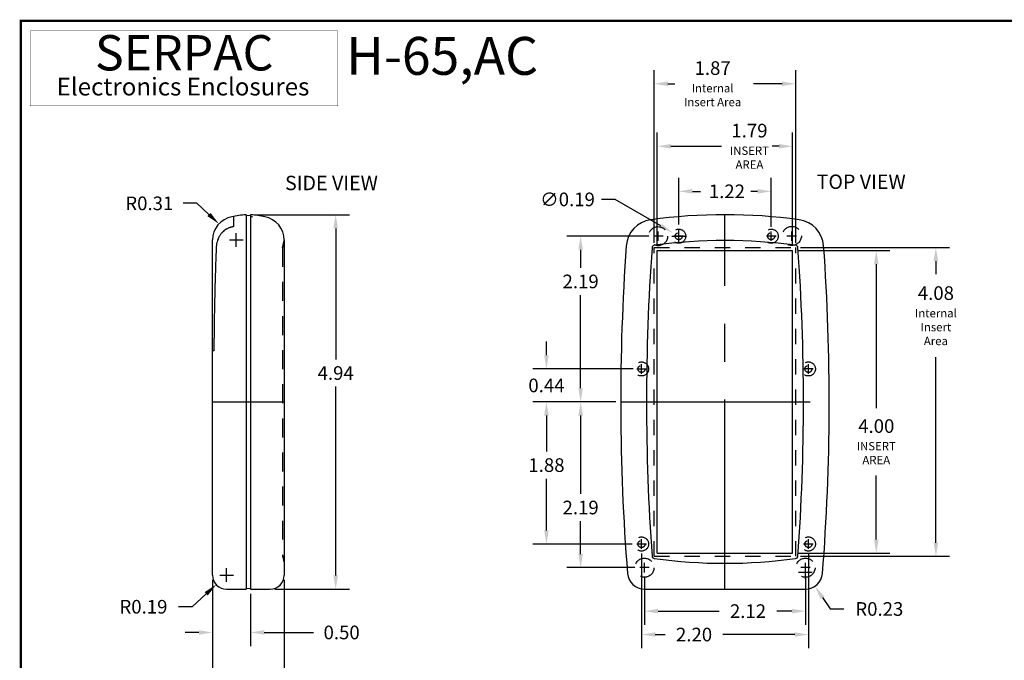
# Model space of a CAD drawing. Extents: x 0 to 11.9, y 0 to 9.4.
# Drawn here: x 0.5 to 7, y 4.2 to 8.4 of the extents above; entities that cross this region are included whole.
import ezdxf
from ezdxf.enums import TextEntityAlignment as Align

# ---------------------------------------------------------------- set-up
doc = ezdxf.new("R2010")
doc.units = 0
doc.header["$MEASUREMENT"] = 0
doc.linetypes.add('CENTER', pattern=[2, 1.25, -0.25, 0.25, -0.25])
doc.linetypes.add('HIDDEN2', pattern=[0.1875, 0.125, -0.0625])
doc.layers.get('0').update_dxf_attribs({"linetype": 'CONTINUOUS'})
doc.layers.get('DEFPOINTS').update_dxf_attribs({"linetype": 'CONTINUOUS'})
for name, color, linetype in [('11', 7, 'CONTINUOUS'), ('CN', 6, 'CENTER'), ('DM', 7, 'CONTINUOUS'), ('F', 4, 'CONTINUOUS'), ('HD1', 1, 'HIDDEN2'), ('NOTES', 3, 'CONTINUOUS')]:
    doc.layers.add(name, color=color, linetype=linetype)
doc.styles.add('LOGO_98', font='EUROETBD.TTF', dxfattribs={"height": 0.22})
doc.styles.add('LOGO_SML_98', font='eurostib.ttf', dxfattribs={"oblique": 15, "height": 0.11})
doc.styles.add('PGNAME', font='swisski.ttf', dxfattribs={"width": 1.5, "oblique": 10, "height": 0.35})
doc.styles.add('ROMANS', font='romans', dxfattribs={"oblique": 15})
doc.dimstyles.new('STD2-1', dxfattribs={"dimscale": 0.5, "dimtxt": 0.18, "dimasz": 0.18, "dimexe": 0.18, "dimexo": 0.0625, "dimgap": 0.09, "dimtad": 0, "dimtih": 1, "dimtoh": 1, "dimlfac": 2, "dimzin": 0, "dimtxsty": 'ROMANS', "dimcen": 0.09, "dimclrd": 256, "dimclre": 256, "dimclrt": 256, "dimazin": 3, "dimtfac": 1, "dimtdec": 4, "dimtofl": 0, "dimtmove": 0, "dimatfit": 3, "dimtolj": 1, "dimtzin": 0})

# ---------------------------------------------------------------- blocks, each defined once
blk = doc.blocks.new('*D47')
at = {"linetype": 'BYBLOCK'}
for p, q in [((2.0563, 7.1082), (2.6761, 7.1082)), ((2.5861, 7.0182), (2.5861, 6.1537)), ((2.5861, 4.728), (2.5861, 5.9737)), ((2.1848, 4.638), (2.6761, 4.638))]:
    blk.add_line(p, q, dxfattribs=at)
for points in [[(2.5711, 7.0182), (2.6011, 7.0182), (2.5861, 7.1082)], [(2.5711, 4.728), (2.6011, 4.728), (2.5861, 4.638)]]:
    blk.add_solid(points, dxfattribs=at)
at = {"layer": 'DEFPOINTS', "color": 0, "linetype": 'BYBLOCK'}
for p in [(2.025, 7.1082), (2.1535, 4.638), (2.5861, 4.638)]:
    blk.add_point(p, dxfattribs=at)
at = {"linetype": 'BYBLOCK', "insert": (2.5861, 6.0637), "char_height": 0.09, "attachment_point": 5, "style": 'ROMANS'}
blk.add_mtext('\\A1;4.94', dxfattribs=at)
blk = doc.blocks.new('*D48')
at = {"linetype": 'BYBLOCK'}
for p, q in [((1.7741, 4.6993), (1.7741, 3.9627)), ((2.246, 4.6993), (2.246, 3.9627)), ((1.6841, 4.0527), (1.5941, 4.0527)), ((2.336, 4.0527), (2.4349, 4.0527))]:
    blk.add_line(p, q, dxfattribs=at)
for points in [[(1.6841, 4.0677), (1.6841, 4.0377), (1.7741, 4.0527)], [(2.336, 4.0677), (2.336, 4.0377), (2.246, 4.0527)]]:
    blk.add_solid(points, dxfattribs=at)
at = {"layer": 'DEFPOINTS', "color": 0, "linetype": 'BYBLOCK'}
for p in [(1.7741, 4.7305), (2.246, 4.7305), (2.246, 4.0527)]:
    blk.add_point(p, dxfattribs=at)
at = {"linetype": 'BYBLOCK', "insert": (2.6187, 4.0527), "char_height": 0.09, "attachment_point": 5, "style": 'ROMANS'}
blk.add_mtext('\\A1;0.94', dxfattribs=at)
blk = doc.blocks.new('*D49')
at = {"linetype": 'BYBLOCK'}
for p, q in [((1.7741, 4.6993), (1.7741, 4.262)), ((2.025, 4.6068), (2.025, 4.262)), ((1.6841, 4.352), (1.5941, 4.352)), ((2.115, 4.352), (2.4399, 4.352))]:
    blk.add_line(p, q, dxfattribs=at)
for points in [[(1.6841, 4.367), (1.6841, 4.337), (1.7741, 4.352)], [(2.115, 4.367), (2.115, 4.337), (2.025, 4.352)]]:
    blk.add_solid(points, dxfattribs=at)
at = {"layer": 'DEFPOINTS', "color": 0, "linetype": 'BYBLOCK'}
for p in [(1.7741, 4.7305), (2.025, 4.638), (1.7741, 4.352)]:
    blk.add_point(p, dxfattribs=at)
at = {"linetype": 'BYBLOCK', "insert": (2.6253, 4.352), "char_height": 0.09, "attachment_point": 5, "style": 'ROMANS'}
blk.add_mtext('\\A1;0.50', dxfattribs=at)
blk = doc.blocks.new('*D50')
at = {"linetype": 'BYBLOCK'}
for p, q in [((1.8666, 4.6855), (1.8666, 4.7755)), ((1.8216, 4.7305), (1.9116, 4.7305)), ((1.7323, 4.6069), (1.6396, 4.5216)), ((1.6396, 4.5216), (1.5496, 4.5216))]:
    blk.add_line(p, q, dxfattribs=at)
blk.add_solid([(1.7221, 4.618), (1.7424, 4.5959), (1.7985, 4.6679)], dxfattribs=at)
at = {"layer": 'DEFPOINTS', "color": 0, "linetype": 'BYBLOCK'}
for p in [(1.8666, 4.7305), (1.7985, 4.6679)]:
    blk.add_point(p, dxfattribs=at)
at = {"linetype": 'BYBLOCK', "insert": (1.3185, 4.5216), "char_height": 0.09, "attachment_point": 5, "style": 'ROMANS'}
blk.add_mtext('\\A1;R0.19', dxfattribs=at)
blk = doc.blocks.new('*D51')
at = {"linetype": 'BYBLOCK'}
for p, q in [((1.6714, 7.1833), (1.5814, 7.1833)), ((1.7503, 7.1095), (1.6714, 7.1833)), ((1.9301, 6.8965), (1.9301, 6.9865)), ((1.8851, 6.9415), (1.9751, 6.9415))]:
    blk.add_line(p, q, dxfattribs=at)
blk.add_solid([(1.7606, 7.1205), (1.7401, 7.0986), (1.8161, 7.0481)], dxfattribs=at)
at = {"layer": 'DEFPOINTS', "color": 0, "linetype": 'BYBLOCK'}
for p in [(1.8161, 7.0481), (1.9301, 6.9415)]:
    blk.add_point(p, dxfattribs=at)
at = {"linetype": 'BYBLOCK', "insert": (1.3572, 7.1833), "char_height": 0.09, "attachment_point": 5, "style": 'ROMANS'}
blk.add_mtext('\\A1;R0.31', dxfattribs=at)
blk = doc.blocks.new('*D52')
at = {"linetype": 'BYBLOCK'}
for p, q in [((4.6503, 6.9666), (4.1112, 6.9666)), ((4.2012, 6.8766), (4.2012, 6.7579)), ((4.2012, 5.9631), (4.2012, 6.5779)), ((4.4343, 5.8731), (4.1112, 5.8731))]:
    blk.add_line(p, q, dxfattribs=at)
for points in [[(4.1862, 6.8766), (4.2162, 6.8766), (4.2012, 6.9666)], [(4.1862, 5.9631), (4.2162, 5.9631), (4.2012, 5.8731)]]:
    blk.add_solid(points, dxfattribs=at)
at = {"layer": 'DEFPOINTS', "color": 0, "linetype": 'BYBLOCK'}
for p in [(4.6815, 6.9666), (4.2012, 5.8731), (4.4655, 5.8731)]:
    blk.add_point(p, dxfattribs=at)
at = {"linetype": 'BYBLOCK', "insert": (4.2012, 6.6679), "char_height": 0.09, "attachment_point": 5, "style": 'ROMANS'}
blk.add_mtext('\\A1;2.19', dxfattribs=at)
blk = doc.blocks.new('*D53')
at = {"linetype": 'BYBLOCK'}
for p, q in [((4.403, 5.8731), (4.1112, 5.8731)), ((4.2012, 5.7831), (4.2012, 5.2664)), ((4.2012, 4.8696), (4.2012, 5.0864)), ((4.5593, 4.7796), (4.1112, 4.7796))]:
    blk.add_line(p, q, dxfattribs=at)
for points in [[(4.1862, 5.7831), (4.2162, 5.7831), (4.2012, 5.8731)], [(4.1862, 4.8696), (4.2162, 4.8696), (4.2012, 4.7796)]]:
    blk.add_solid(points, dxfattribs=at)
at = {"layer": 'DEFPOINTS', "color": 0, "linetype": 'BYBLOCK'}
for p in [(4.4343, 5.8731), (4.2012, 4.7796), (4.5905, 4.7796)]:
    blk.add_point(p, dxfattribs=at)
at = {"linetype": 'BYBLOCK', "insert": (4.2012, 5.1764), "char_height": 0.09, "attachment_point": 5, "style": 'ROMANS'}
blk.add_mtext('\\A1;2.19', dxfattribs=at)
blk = doc.blocks.new('*D54')
at = {"linetype": 'BYBLOCK'}
for p, q in [((4.403, 5.8731), (3.8858, 5.8731)), ((3.9758, 5.7831), (3.9758, 5.5461)), ((3.9758, 5.0256), (3.9758, 5.3661)), ((4.5403, 4.9356), (3.8858, 4.9356))]:
    blk.add_line(p, q, dxfattribs=at)
for points in [[(3.9608, 5.7831), (3.9908, 5.7831), (3.9758, 5.8731)], [(3.9608, 5.0256), (3.9908, 5.0256), (3.9758, 4.9356)]]:
    blk.add_solid(points, dxfattribs=at)
at = {"layer": 'DEFPOINTS', "color": 0, "linetype": 'BYBLOCK'}
for p in [(3.9758, 5.8731), (4.4343, 5.8731), (4.5715, 4.9356)]:
    blk.add_point(p, dxfattribs=at)
at = {"linetype": 'BYBLOCK', "insert": (3.9758, 5.4561), "char_height": 0.09, "attachment_point": 5, "style": 'ROMANS'}
blk.add_mtext('\\A1;1.88', dxfattribs=at)
blk = doc.blocks.new('*D55')
at = {"linetype": 'BYBLOCK'}
for p, q in [((3.9758, 6.1806), (3.9758, 6.2706)), ((4.548, 6.0906), (3.8858, 6.0906)), ((4.4108, 5.8731), (3.8858, 5.8731)), ((3.9758, 5.7831), (3.9758, 5.6931))]:
    blk.add_line(p, q, dxfattribs=at)
for points in [[(3.9608, 6.1806), (3.9908, 6.1806), (3.9758, 6.0906)], [(3.9608, 5.7831), (3.9908, 5.7831), (3.9758, 5.8731)]]:
    blk.add_solid(points, dxfattribs=at)
at = {"layer": 'DEFPOINTS', "color": 0, "linetype": 'BYBLOCK'}
for p in [(3.9758, 6.0906), (4.5793, 6.0906), (4.442, 5.8731)]:
    blk.add_point(p, dxfattribs=at)
at = {"linetype": 'BYBLOCK', "insert": (3.9758, 5.9818), "char_height": 0.09, "attachment_point": 5, "style": 'ROMANS'}
blk.add_mtext('\\A1;0.44', dxfattribs=at)
blk = doc.blocks.new('*D56')
at = {"linetype": 'BYBLOCK'}
for p, q in [((4.622, 4.7168), (4.622, 4.4028)), ((5.684, 4.7168), (5.684, 4.4028)), ((4.712, 4.4928), (5.115, 4.4928)), ((5.594, 4.4928), (5.4945, 4.4928))]:
    blk.add_line(p, q, dxfattribs=at)
for points in [[(4.712, 4.5078), (4.712, 4.4778), (4.622, 4.4928)], [(5.594, 4.5078), (5.594, 4.4778), (5.684, 4.4928)]]:
    blk.add_solid(points, dxfattribs=at)
at = {"layer": 'DEFPOINTS', "color": 0, "linetype": 'BYBLOCK'}
for p in [(4.622, 4.7481), (5.684, 4.7481), (5.684, 4.4928)]:
    blk.add_point(p, dxfattribs=at)
at = {"linetype": 'BYBLOCK', "insert": (5.3048, 4.4928), "char_height": 0.09, "attachment_point": 5, "style": 'ROMANS'}
blk.add_mtext('\\A1;2.12', dxfattribs=at)
blk = doc.blocks.new('*D57')
at = {"linetype": 'BYBLOCK'}
for p, q in [((4.603, 4.8728), (4.603, 4.2482)), ((5.703, 4.8728), (5.703, 4.2482)), ((4.693, 4.3382), (4.7593, 4.3382)), ((5.613, 4.3382), (5.1388, 4.3382))]:
    blk.add_line(p, q, dxfattribs=at)
for points in [[(4.693, 4.3532), (4.693, 4.3232), (4.603, 4.3382)], [(5.613, 4.3532), (5.613, 4.3232), (5.703, 4.3382)]]:
    blk.add_solid(points, dxfattribs=at)
at = {"layer": 'DEFPOINTS', "color": 0, "linetype": 'BYBLOCK'}
for p in [(4.603, 4.9041), (5.703, 4.9041), (5.703, 4.3382)]:
    blk.add_point(p, dxfattribs=at)
at = {"linetype": 'BYBLOCK', "insert": (4.9491, 4.3382), "char_height": 0.09, "attachment_point": 5, "style": 'ROMANS'}
blk.add_mtext('\\A1;2.20', dxfattribs=at)
blk = doc.blocks.new('*D58')
at = {"linetype": 'BYBLOCK'}
for p, q in [((5.6389, 4.7505), (5.7289, 4.7505)), ((5.6839, 4.7055), (5.6839, 4.7955)), ((5.7961, 4.5819), (5.846, 4.507)), ((5.846, 4.507), (5.936, 4.507))]:
    blk.add_line(p, q, dxfattribs=at)
blk.add_solid([(5.8086, 4.5902), (5.7836, 4.5736), (5.7462, 4.6569)], dxfattribs=at)
at = {"layer": 'DEFPOINTS', "color": 0, "linetype": 'BYBLOCK'}
for p in [(5.6839, 4.7505), (5.7462, 4.6569)]:
    blk.add_point(p, dxfattribs=at)
at = {"linetype": 'BYBLOCK', "insert": (6.1709, 4.507), "char_height": 0.09, "attachment_point": 5, "style": 'ROMANS'}
blk.add_mtext('\\A1;R0.23', dxfattribs=at)
blk = doc.blocks.new('*D59')
at = {"linetype": 'BYBLOCK'}
for p, q in [((5.6505, 6.8918), (6.6337, 6.8918)), ((6.5437, 6.8018), (6.5437, 6.716)), ((6.5437, 4.9443), (6.5437, 6.1677)), ((5.6505, 4.8543), (6.6337, 4.8543))]:
    blk.add_line(p, q, dxfattribs=at)
for points in [[(6.5287, 6.8018), (6.5587, 6.8018), (6.5437, 6.8918)], [(6.5287, 4.9443), (6.5587, 4.9443), (6.5437, 4.8543)]]:
    blk.add_solid(points, dxfattribs=at)
at = {"layer": 'DEFPOINTS', "color": 0, "linetype": 'BYBLOCK'}
for p in [(5.6193, 6.8918), (5.6193, 4.8543), (6.5437, 4.8543)]:
    blk.add_point(p, dxfattribs=at)
at = {"linetype": 'BYBLOCK', "insert": (6.5437, 6.4418), "char_height": 0.09, "attachment_point": 5, "style": 'ROMANS'}
blk.add_mtext('\\A1;4.08\\P\\H0.055;Internal\\PInsert\\PArea', dxfattribs=at)
blk = doc.blocks.new('*D60')
at = {"linetype": 'BYBLOCK'}
for p, q in [((5.6305, 6.8718), (6.2406, 6.8718)), ((6.1506, 6.7818), (6.1506, 5.8328)), ((6.1506, 4.9643), (6.1506, 5.3878)), ((5.6305, 4.8743), (6.2406, 4.8743))]:
    blk.add_line(p, q, dxfattribs=at)
for points in [[(6.1356, 6.7818), (6.1656, 6.7818), (6.1506, 6.8718)], [(6.1356, 4.9643), (6.1656, 4.9643), (6.1506, 4.8743)]]:
    blk.add_solid(points, dxfattribs=at)
at = {"layer": 'DEFPOINTS', "color": 0, "linetype": 'BYBLOCK'}
for p in [(5.5993, 6.8718), (5.5993, 4.8743), (6.1506, 4.8743)]:
    blk.add_point(p, dxfattribs=at)
at = {"linetype": 'BYBLOCK', "insert": (6.1506, 5.6103), "char_height": 0.09, "attachment_point": 5, "style": 'ROMANS'}
blk.add_mtext('\\A1;4.00\\P\\H0.055;INSERT\\PAREA', dxfattribs=at)
blk = doc.blocks.new('*D61')
at = {"linetype": 'BYBLOCK'}
for p, q in [((4.4292, 7.2093), (4.3392, 7.2093)), ((4.7299, 7.035), (4.4292, 7.2093)), ((4.803, 6.9666), (4.893, 6.9666)), ((4.848, 6.9216), (4.848, 7.0116))]:
    blk.add_line(p, q, dxfattribs=at)
blk.add_solid([(4.7374, 7.048), (4.7224, 7.0221), (4.8078, 6.9899)], dxfattribs=at)
at = {"layer": 'DEFPOINTS', "color": 0, "linetype": 'BYBLOCK'}
for p in [(4.8078, 6.9899), (4.8882, 6.9433)]:
    blk.add_point(p, dxfattribs=at)
at = {"linetype": 'BYBLOCK', "insert": (4.1146, 7.2093), "char_height": 0.09, "attachment_point": 5, "style": 'ROMANS'}
blk.add_mtext('\\A1;∅0.19', dxfattribs=at)
blk = doc.blocks.new('*D62')
at = {"linetype": 'BYBLOCK'}
for p, q in [((4.6868, 6.9231), (4.6868, 8.0622)), ((5.6193, 6.9231), (5.6193, 8.0622)), ((4.7768, 7.9722), (4.8218, 7.9722)), ((5.5293, 7.9722), (5.3415, 7.9722))]:
    blk.add_line(p, q, dxfattribs=at)
for points in [[(4.7768, 7.9872), (4.7768, 7.9572), (4.6868, 7.9722)], [(5.5293, 7.9872), (5.5293, 7.9572), (5.6193, 7.9722)]]:
    blk.add_solid(points, dxfattribs=at)
at = {"layer": 'DEFPOINTS', "color": 0, "linetype": 'BYBLOCK'}
for p in [(5.6193, 7.9722), (4.6868, 6.8918), (5.6193, 6.8918)]:
    blk.add_point(p, dxfattribs=at)
at = {"linetype": 'BYBLOCK', "insert": (5.0716, 7.9722), "char_height": 0.09, "attachment_point": 5, "style": 'ROMANS'}
blk.add_mtext('\\A1;1.87\\P\\H0.055;Internal\\PInsert Area', dxfattribs=at)
blk = doc.blocks.new('*D63')
at = {"linetype": 'BYBLOCK'}
for p, q in [((4.7068, 6.9031), (4.7068, 7.6497)), ((5.5993, 6.9031), (5.5993, 7.6497)), ((4.7968, 7.5597), (5.1297, 7.5597)), ((5.5093, 7.5597), (5.4643, 7.5597))]:
    blk.add_line(p, q, dxfattribs=at)
for points in [[(4.7968, 7.5747), (4.7968, 7.5447), (4.7068, 7.5597)], [(5.5093, 7.5747), (5.5093, 7.5447), (5.5993, 7.5597)]]:
    blk.add_solid(points, dxfattribs=at)
at = {"layer": 'DEFPOINTS', "color": 0, "linetype": 'BYBLOCK'}
for p in [(5.5993, 7.5597), (4.7068, 6.8718), (5.5993, 6.8718)]:
    blk.add_point(p, dxfattribs=at)
at = {"linetype": 'BYBLOCK', "insert": (5.3144, 7.5597), "char_height": 0.09, "attachment_point": 5, "style": 'ROMANS'}
blk.add_mtext('\\A1;1.79\\P\\H0.055;INSERT\\PAREA', dxfattribs=at)
blk = doc.blocks.new('*D64')
at = {"linetype": 'BYBLOCK'}
for p, q in [((4.848, 7.0428), (4.848, 7.3524)), ((5.458, 7.0293), (5.458, 7.3524)), ((4.938, 7.2624), (4.9921, 7.2624)), ((5.368, 7.2624), (5.323, 7.2624))]:
    blk.add_line(p, q, dxfattribs=at)
for points in [[(4.938, 7.2774), (4.938, 7.2474), (4.848, 7.2624)], [(5.368, 7.2774), (5.368, 7.2474), (5.458, 7.2624)]]:
    blk.add_solid(points, dxfattribs=at)
at = {"layer": 'DEFPOINTS', "color": 0, "linetype": 'BYBLOCK'}
for p in [(5.458, 7.2624), (4.848, 7.0116), (5.458, 6.9981)]:
    blk.add_point(p, dxfattribs=at)
at = {"linetype": 'BYBLOCK', "insert": (5.1657, 7.2624), "char_height": 0.09, "attachment_point": 5, "style": 'ROMANS'}
blk.add_mtext('\\A1;1.22', dxfattribs=at)

msp = doc.modelspace()

# ---------------------------------------------------------------- linework, layer by layer
msp.add_line((1.915, 7.0304), (1.915, 7.0974))
msp.add_lwpolyline([(1.9153, 7.0304), (1.915, 7.0304), (1.9116, 7.0296), (1.9082, 7.0288), (1.904, 7.0278), (1.9003, 7.027), (1.8964, 7.0259), (1.8943, 7.0253), (1.8926, 7.0248), (1.889, 7.0236), (1.8848, 7.0221), (1.8818, 7.0209), (1.8773, 7.019), (1.8748, 7.0177), (1.8699, 7.0154), (1.8679, 7.0142), (1.8658, 7.013), (1.8654, 7.0128), (1.865, 7.0126), (1.8626, 7.0112), (1.8612, 7.0104), (1.8555, 7.0067), (1.8548, 7.0062), (1.8493, 7.0022), (1.8487, 7.0017), (1.8486, 7.0016), (1.8432, 6.9963), (1.8429, 6.996), (1.8419, 6.9951), (1.8373, 6.9901), (1.8355, 6.9881), (1.8321, 6.984), (1.8315, 6.9833), (1.8292, 6.9806), (1.8271, 6.9777), (1.8263, 6.9766), (1.8233, 6.9726), (1.8224, 6.9712), (1.819, 6.9662), (1.818, 6.9643), (1.8176, 6.9637), (1.815, 6.9581), (1.8141, 6.9561), (1.8134, 6.9545), (1.8129, 6.9536), (1.8122, 6.9522), (1.8104, 6.9479), (1.8072, 6.9402), (1.807, 6.9398), (1.8067, 6.9391), (1.8045, 6.9301), (1.8043, 6.9295), (1.8029, 6.9238), (1.8025, 6.9222), (1.8018, 6.9194), (1.8012, 6.9165), (1.8001, 6.9062), (1.7998, 6.9032), (1.799, 6.8954), (1.7989, 6.8941), (1.7987, 6.89), (1.798, 6.8753), (1.798, 6.8745), (1.7976, 6.8644), (1.7976, 6.8641), (1.7974, 6.8601), (1.7968, 6.8455), (1.7965, 6.838), (1.7964, 6.8347), (1.796, 6.8247), (1.7957, 6.8165), (1.7955, 6.8116), (1.7952, 6.805), (1.7946, 6.7894), (1.7945, 6.7874), (1.7944, 6.7852), (1.7941, 6.7753), (1.794, 6.7722), (1.7935, 6.7584), (1.7935, 6.7583), (1.7934, 6.754), (1.7931, 6.7455), (1.7926, 6.7312), (1.7926, 6.7291), (1.7922, 6.7187), (1.7922, 6.7158), (1.7918, 6.7039), (1.7917, 6.7), (1.7913, 6.6861), (1.7912, 6.6834), (1.791, 6.6765), (1.7908, 6.6708), (1.7904, 6.6564), (1.7902, 6.6513), (1.7902, 6.6488), (1.7902, 6.6481), (1.79, 6.6415), (1.7896, 6.6267), (1.7895, 6.6207), (1.7893, 6.6128), (1.7893, 6.6122), (1.7889, 6.597), (1.7888, 6.5925), (1.7886, 6.5829), (1.7885, 6.5775), (1.7882, 6.5672), (1.7882, 6.5641), (1.7879, 6.5536), (1.7877, 6.5423), (1.7876, 6.5375), (1.7875, 6.5354), (1.7873, 6.5242), (1.787, 6.5078), (1.7869, 6.507), (1.7869, 6.5066), (1.7869, 6.5047), (1.7867, 6.4949), (1.7864, 6.4781), (1.7864, 6.4773), (1.7863, 6.4717), (1.7862, 6.4655), (1.7859, 6.4483), (1.7859, 6.4479), (1.7857, 6.4365), (1.7857, 6.436), (1.7855, 6.4186), (1.7855, 6.4182), (1.7853, 6.4066), (1.7852, 6.4012), (1.785, 6.3889), (1.785, 6.3882), (1.7849, 6.3771), (1.7847, 6.366), (1.7846, 6.3592), (1.7846, 6.358), (1.7845, 6.3476), (1.7842, 6.3308), (1.7842, 6.3295), (1.7842, 6.3276), (1.7841, 6.3181), (1.7839, 6.3061), (1.7839, 6.2997), (1.7838, 6.2969), (1.7838, 6.2955), (1.7837, 6.2886), (1.7836, 6.27), (1.7835, 6.2657), (1.7835, 6.2603), (1.7835, 6.2591), (1.7833, 6.2403), (1.7832, 6.2349), (1.7832, 6.2344), (1.7832, 6.2251), (1.783, 6.2106), (1.7824, 6.2106), (1.7813, 6.2106), (1.78, 6.2106), (1.7796, 6.2106), (1.7791, 6.2106), (1.778, 6.2106), (1.7773, 6.2106), (1.7764, 6.2106), (1.7759, 6.2106), (1.7753, 6.2106), (1.7749, 6.2106), (1.7747, 6.2106), (1.7745, 6.2106), (1.7743, 6.2106), (1.7742, 6.2106), (1.7741, 6.2106), (1.7741, 6.2106), (1.774, 6.2106)])
at = {"layer": '11', "color": 7}
for p, q in [((1.995, 7.1082), (1.995, 4.638)), ((2.025, 7.1015), (1.995, 7.1021)), ((2.025, 7.1082), (2.025, 4.638)), ((2.025, 7.1015), (2.025, 4.6436)), ((2.04, 7.0926), (2.025, 7.0953)), ((1.7741, 4.7305), (1.7741, 6.9415)), ((2.246, 6.9415), (2.246, 4.7305)), ((4.7068, 4.8743), (4.7068, 6.8718)), ((4.7068, 6.8718), (5.5993, 6.8718)), ((5.5993, 4.8743), (5.5993, 6.8718)), ((4.7068, 4.8743), (5.5993, 4.8743)), ((1.8666, 4.638), (1.995, 4.638)), ((1.995, 4.643), (2.025, 4.6436)), ((2.025, 4.638), (2.1535, 4.638)), ((4.6222, 4.638), (5.6839, 4.638))]:
    msp.add_line(p, q, dxfattribs=at)
at = {"layer": '11'}
msp.add_line((1.774, 6.1856), (1.7741, 6.1856), dxfattribs=at)
at = {"layer": '11', "color": 7}
for centre, radius, start, end in [((1.9301, 6.9415), 0.156, 100.9046, 180), ((2.0852, 6.136), 0.9764, 95.30281, 100.9046), ((1.9348, 6.136), 0.9764, 79.09247, 84.69719), ((2.09, 6.9415), 0.156, 360, 79.09247), ((5.153, 3.4831), 3.625, 82.24754, 97.75246), ((4.6893, 6.8892), 0.1875, 97.75246, 175.90751), ((5.6167, 6.8892), 0.1875, 4.09249, 82.24754), ((5.6167, 6.8892), 0.1875, 4.09274, 82.24761), ((18.8905, 5.8731), 14.425, 175.90751, 184.49847), ((18.8905, 5.8731), 14.255, 175.90751, 184.09249), ((4.6893, 6.8892), 0.0175, 97.75246, 175.90751), ((5.153, 3.4831), 3.455, 82.24754, 97.75246), ((5.6167, 6.8892), 0.0175, 4.09274, 82.24761), ((-8.5836, 5.8731), 14.2541, 355.90713, 4.09261), ((-8.5836, 5.8731), 14.4241, 355.4968, 4.09261), ((4.6893, 4.857), 0.0175, 184.09249, 262.24754), ((5.153, 8.2631), 3.455, 262.24754, 277.75246), ((5.6167, 4.857), 0.0175, 277.75239, 355.90726), ((4.6221, 4.7505), 0.1125, 184.49847, 270), ((5.6839, 4.7505), 0.1125, 270, 355.50153), ((1.8666, 4.7305), 0.0925, 180, 270), ((2.1535, 4.7305), 0.0925, 270, 0)]:
    msp.add_arc(centre, radius, start, end, dxfattribs=at)
at = {"layer": 'CN', "color": 7}
for p, q in [((5.153, 4.638), (5.153, 7.1082)), ((1.7741, 5.8731), (2.04, 5.8731)), ((2.025, 5.8731), (2.246, 5.8731)), ((4.4655, 5.8731), (5.8405, 5.8731))]:
    msp.add_line(p, q, dxfattribs=at)
at = {"layer": 'CN', "color": 7, "linetype": 'CONTINUOUS'}
for p, q in [((4.7445, 6.9666), (4.6815, 6.9666)), ((4.713, 6.9351), (4.713, 6.9981)), ((4.8795, 6.9666), (4.8165, 6.9666)), ((4.848, 6.9351), (4.848, 6.9981)), ((5.4895, 6.9666), (5.4265, 6.9666)), ((5.458, 6.9351), (5.458, 6.9981)), ((5.6245, 6.9666), (5.5615, 6.9666)), ((5.593, 6.9351), (5.593, 6.9981)), ((4.603, 6.0591), (4.603, 6.1221)), ((5.703, 6.0591), (5.703, 6.1221)), ((4.5715, 6.0906), (4.6345, 6.0906)), ((5.7345, 6.0906), (5.6715, 6.0906)), ((4.6345, 4.9356), (4.5715, 4.9356)), ((4.603, 4.9041), (4.603, 4.9671)), ((5.7345, 4.9356), (5.6715, 4.9356)), ((5.703, 4.9041), (5.703, 4.9671)), ((4.622, 4.7481), (4.622, 4.8111)), ((5.684, 4.7481), (5.684, 4.8111)), ((4.6535, 4.7796), (4.5905, 4.7796)), ((5.7155, 4.7796), (5.6525, 4.7796))]:
    msp.add_line(p, q, dxfattribs=at)
at = {"layer": 'F', "color": 7}
for points, const_width in [([(0.51, 8.3874), (10.785, 8.3874), (10.785, 0.5785), (0.51, 0.5785)], 0.0151), ([(0.5725, 7.8271), (0.5725, 8.3207), (2.5994, 8.3207), (2.5994, 7.8271)], 0.00239)]:
    msp.add_lwpolyline(points, close=True, dxfattribs=dict(at, const_width=const_width))
at = {"layer": 'HD1', "color": 7}
for p, q in [((2.236, 6.8893), (2.246, 6.9381)), ((2.236, 6.8893), (2.246, 6.9068)), ((2.236, 6.8893), (2.236, 4.8568)), ((2.236, 4.8568), (2.246, 4.8394)), ((2.236, 4.8568), (2.246, 4.8081))]:
    msp.add_line(p, q, dxfattribs=at)
at = {"layer": 'HD1', "color": 7, "ltscale": 0.5}
for p, q in [((4.6868, 4.8543), (4.6868, 6.8918)), ((4.6868, 6.8918), (5.6193, 6.8918)), ((5.6193, 4.8543), (5.6193, 6.8918)), ((4.6868, 4.8543), (5.6193, 4.8543))]:
    msp.add_line(p, q, dxfattribs=at)
at = {"layer": 'HD1', "color": 7}
for centre in [(4.7121, 6.9666), (5.5939, 6.9682), (4.622, 4.7793), (5.684, 4.7793)]:
    msp.add_circle(centre, 0.063, dxfattribs=at)
at = {"layer": 'HD1', "color": 7, "ltscale": 0.5}
for centre, radius in [((4.848, 6.9666), 0.0465), ((5.458, 6.9666), 0.0465), ((4.848, 6.9666), 0.0232), ((5.458, 6.9666), 0.0232), ((4.603, 6.0906), 0.0465), ((4.603, 6.0906), 0.0232), ((5.703, 6.0906), 0.0465), ((5.703, 6.0906), 0.0232), ((4.603, 4.9356), 0.0465), ((4.603, 4.9356), 0.0232), ((5.703, 4.9356), 0.0465), ((5.703, 4.9356), 0.0232)]:
    msp.add_circle(centre, radius, dxfattribs=at)

# ---------------------------------------------------------------- texts
at = {"layer": 'F', "color": 7, "style": 'LOGO_98'}
msp.add_text('SERPAC', height=0.2332, dxfattribs=at).set_placement((1.5871, 8.1464), align=Align.MIDDLE)
at = {"layer": 'F', "color": 7, "style": 'PGNAME', "oblique": 10}
msp.add_text('H-65,AC', height=0.25, dxfattribs=at).set_placement((2.6558, 8.0311))
at = {"layer": 'F', "color": 7, "style": 'LOGO_SML_98', "oblique": 15}
msp.add_text('Electronics Enclosures', height=0.1166, dxfattribs=at).set_placement((1.5791, 7.9381), align=Align.MIDDLE)
at = {"layer": 'NOTES', "color": 7, "oblique": 15}
for s, p in [('SIDE VIEW', (2.5582, 7.3053)), ('TOP VIEW', (6.051, 7.3134))]:
    msp.add_text(s, height=0.095, dxfattribs=at).set_placement(p, align=Align.MIDDLE)

# ---------------------------------------------------------------- dimensions: what is measured, and where the dimension line sits
at = {"layer": 'DM', "color": 7}
for base, p1, p2, text, picture, middle in [((5.6192606635, 7.9722152381), (4.6867606635, 6.8918427281), (5.6192606635, 6.8918427281), '<>\\P\\H0.055;Internal\\PInsert Area', '*D62', (5.071608388, 7.9722152381)), ((5.5992606635, 7.5596960534), (4.7067606635, 6.8718427281), (5.5992606635, 6.8718427281), '<>\\P\\H0.055;INSERT\\PAREA', '*D63', (5.3143798089, 7.5596960534))]:
    dim = msp.add_linear_dim(base=base, p1=p1, p2=p2, text=text, dimstyle='STD2-1', dxfattribs=at)
    dim.commit()
    dim.dimension.update_dxf_attribs({"geometry": picture, "text_midpoint": middle, "dimtype": 160})
for base, p1, p2, picture, middle in [((5.458, 7.2624), (4.848, 7.0116), (5.458, 6.9981), '*D64', (5.1657, 7.2624)), ((5.703, 4.3382), (4.603, 4.9041), (5.703, 4.9041), '*D57', (4.9491, 4.3382)), ((5.684, 4.4928), (4.622, 4.7481), (5.684, 4.7481), '*D56', (5.3048, 4.4928)), ((2.246, 4.0527), (1.7741, 4.7305), (2.246, 4.7305), '*D48', (2.6187, 4.0527)), ((1.7741, 4.352), (2.025, 4.638), (1.7741, 4.7305), '*D49', (2.6253, 4.352))]:
    dim = msp.add_linear_dim(base=base, p1=p1, p2=p2, dimstyle='STD2-1', dxfattribs=at)
    dim.commit()
    dim.dimension.update_dxf_attribs({"geometry": picture, "text_midpoint": middle, "dimtype": 160})
for center, mpoint, picture, middle in [((1.9301, 6.9415), (1.8161, 7.0481), '*D51', (1.3572, 7.1833)), ((1.86655, 4.73053), (1.79849, 4.66789), '*D50', (1.3185, 4.5216)), ((5.6839, 4.7505), (5.7462, 4.6569), '*D58', (6.1709, 4.507))]:
    dim = msp.add_radius_dim(center=center, mpoint=mpoint, dimstyle='STD2-1', dxfattribs=at)
    dim.commit()
    dim.dimension.update_dxf_attribs({"geometry": picture, "text_midpoint": middle, "dimtype": 164})
dim = msp.add_diameter_dim_2p(p1=(4.8882, 6.9433), p2=(4.8078, 6.9899), dimstyle='STD2-1', dxfattribs=at)
dim.commit()
dim.dimension.update_dxf_attribs({"geometry": '*D61', "text_midpoint": (4.1146, 7.2093), "dimtype": 163})
for base, p1, p2, picture, middle in [((2.5861, 4.638), (2.025, 7.1082), (2.1535, 4.638), '*D47', (2.5861, 6.0637)), ((4.2012, 5.8731), (4.6815, 6.9666), (4.4655, 5.8731), '*D52', (4.2012, 6.6679)), ((3.9757614885, 6.0905927281), (4.4420226695, 5.8730927281), (4.5792726695, 6.0905927281), '*D55', (3.9757614885, 5.9818427281)), ((3.9757714276, 5.8730927281), (4.5715106635, 4.9355927281), (4.4342606635, 5.8730927281), '*D54', (3.9757714276, 5.4560712012)), ((4.2012, 4.7796), (4.4343, 5.8731), (4.5905, 4.7796), '*D53', (4.2012, 5.1764))]:
    dim = msp.add_linear_dim(base=base, p1=p1, p2=p2, angle=90, dimstyle='STD2-1', dxfattribs=at)
    dim.commit()
    dim.dimension.update_dxf_attribs({"geometry": picture, "text_midpoint": middle, "dimtype": 160})
for base, p1, p2, text, picture, middle in [((6.543659383, 4.8543427281), (5.6192606635, 6.8918427281), (5.6192606635, 4.8543427281), '<>\\P\\H0.055;Internal\\PInsert\\PArea', '*D59', (6.543659383, 6.4418427281)), ((6.1506064718, 4.8743427281), (5.5992606635, 6.8718427281), (5.5992606635, 4.8743427281), '<>\\P\\H0.055;INSERT\\PAREA', '*D60', (6.1506064718, 5.6103245493))]:
    dim = msp.add_linear_dim(base=base, p1=p1, p2=p2, angle=90, text=text, dimstyle='STD2-1', dxfattribs=at)
    dim.commit()
    dim.dimension.update_dxf_attribs({"geometry": picture, "text_midpoint": middle, "dimtype": 160})

doc.saveas('drawing.dxf')
